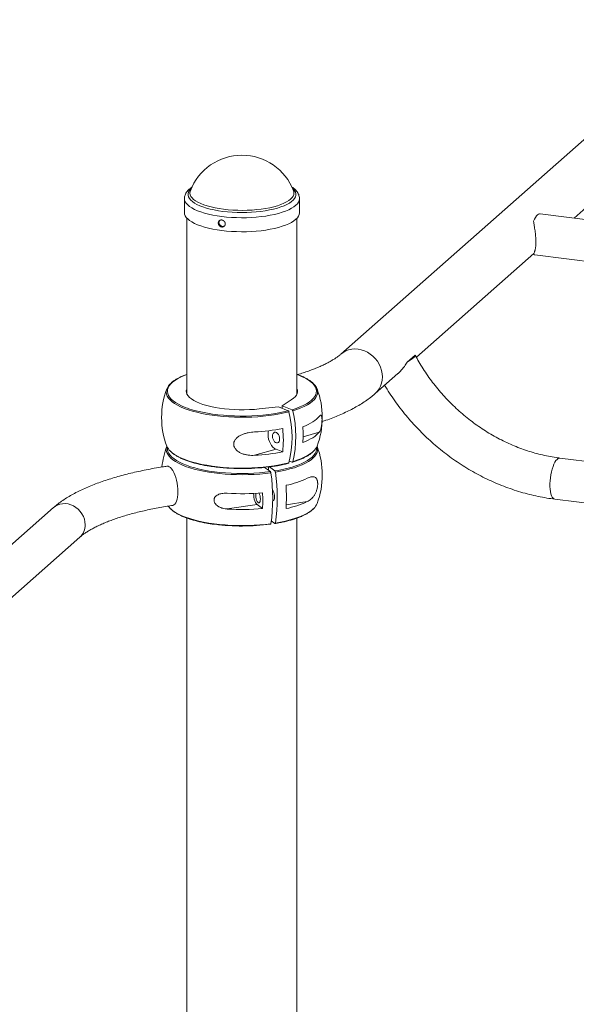
# Paper-space layout '_Диметрия' of a CAD drawing. Units: millimetres. Extents: x -1659 to 3214, y -928 to 4617.
# Drawn here: x -1083 to -633, y 2060 to 2856 of the extents above; entities that cross this region are included whole.
import ezdxf

# ---------------------------------------------------------------- set-up
doc = ezdxf.new("R2010")
doc.units = ezdxf.units.MM

psp = doc.layouts.new('_Диметрия')

# ---------------------------------------------------------------- linework, layer by layer
at = {"color": 7, "linetype": 'Continuous', "lineweight": 15}
for p, q in [((-139.2, 3189.14), (-823.52, 2585.62)), ((-634.77, 2695.68), (-565.06, 2757.16)), ((-949.89, 2711.48), (-949.89, 2700.13)), ((-856.89, 2700.13), (-856.89, 2711.48)), ((94.04, 2603.86), (-662.31, 2699.15)), ((-947.89, 2695.64), (-947.89, 2553.45)), ((-858.89, 2553.45), (-858.89, 2695.64)), ((-762.35, 2583.17), (-667.28, 2667.02)), ((-666.5, 2665.91), (79.06, 2571.98)), ((-763.32, 2584.81), (-769.67, 2579.21)), ((-795.54, 2553.9), (-777.19, 2570.08)), ((-870.85, 2543.92), (-863.48, 2548.75)), ((-873.9, 2543.05), (-889.41, 2541.42)), ((-865.95, 2539.93), (-873.9, 2543.05)), ((-870.85, 2541.85), (-870.85, 2543.92)), ((-862.9, 2540.79), (-870.85, 2543.92)), ((-893.12, 2503.9), (-875.83, 2508.79)), ((-875.83, 2508.79), (-870.42, 2506.66)), ((14.04, 2418.46), (-646.25, 2501.65)), ((-880.43, 2490.67), (-885.09, 2494.11)), ((-881.84, 2491.71), (-881.84, 2494.49)), ((-876.78, 2491.21), (-881.24, 2494.51)), ((-862.9, 2498.36), (-865.01, 2499.19)), ((-650.43, 2468.41), (9.85, 2385.22)), ((-1055.75, 2461.64), (-1424.59, 2136.36)), ((-915.33, 2460.49), (-891.16, 2464.12)), ((-891.16, 2464.12), (-886.72, 2460.85)), ((-947.89, 2453.16), (-947.89, 1820.67)), ((-858.89, 1809.46), (-858.89, 2453.16)), ((-876.78, 2448.79), (-879.66, 2450.91)), ((-1406.38, 2109.74), (-1034.58, 2437.64))]:
    psp.add_line(p, q, dxfattribs=at)
at = {"color": 8, "linetype": 'Continuous', "lineweight": 15}
for p, q in [((-868.46, 2539.3), (-865.95, 2539.93)), ((-840.88, 2522.61), (-853.91, 2518.92)), ((-882.38, 2490.41), (-880.43, 2490.67)), ((-876.78, 2491.21), (-876.44, 2491.27)), ((-850.53, 2466.44), (-867.57, 2463.88))]:
    psp.add_line(p, q, dxfattribs=at)
at = {"color": 8, "linetype": 'Continuous', "lineweight": 15, "flags": 128}
for points in [[(-862.49, 2719.77), (-861.91, 2719.21), (-860.87, 2717.95), (-860.18, 2716.67), (-859.83, 2715.37), (-859.83, 2714.07), (-860.18, 2712.77), (-860.88, 2711.48), (-861.92, 2710.23), (-863.3, 2709.01), (-865, 2707.83), (-867.01, 2706.71), (-869.31, 2705.66), (-871.89, 2704.68), (-874.72, 2703.77), (-877.78, 2702.96), (-881.04, 2702.24), (-884.49, 2701.63), (-888.09, 2701.11), (-891.81, 2700.71), (-895.63, 2700.42), (-899.5, 2700.25), (-903.41, 2700.19), (-907.32, 2700.25), (-911.2, 2700.42), (-915.01, 2700.72), (-918.73, 2701.12), (-922.33, 2701.63), (-925.78, 2702.25), (-929.04, 2702.97), (-932.1, 2703.78), (-934.93, 2704.69), (-937.5, 2705.67), (-939.8, 2706.72), (-941.8, 2707.84), (-943.5, 2709.02), (-944.87, 2710.24), (-945.91, 2711.5), (-946.61, 2712.78), (-946.96, 2714.08), (-946.95, 2715.39), (-946.6, 2716.68), (-945.9, 2717.97), (-944.86, 2719.22), (-944.29, 2719.77)], [(-861.65, 2717.71), (-861.54, 2717.39), (-861.32, 2716.09), (-861.46, 2714.8), (-861.96, 2713.51), (-862.81, 2712.25), (-864.01, 2711.02), (-865.55, 2709.83), (-867.4, 2708.69), (-869.57, 2707.61), (-872.02, 2706.61), (-874.74, 2705.68), (-877.7, 2704.85), (-880.89, 2704.1), (-884.26, 2703.46), (-887.8, 2702.93), (-891.47, 2702.5), (-895.25, 2702.19), (-899.09, 2702), (-902.97, 2701.93), (-906.85, 2701.98), (-910.71, 2702.14), (-914.5, 2702.43), (-918.19, 2702.83), (-921.76, 2703.34), (-925.18, 2703.96), (-928.41, 2704.68), (-931.42, 2705.49), (-934.19, 2706.4), (-936.71, 2707.39), (-938.94, 2708.45), (-940.86, 2709.58), (-942.47, 2710.76), (-943.74, 2711.98), (-944.67, 2713.24), (-945.24, 2714.52), (-945.46, 2715.81), (-945.32, 2717.11), (-945.13, 2717.71)], [(-856.89, 2711.47), (-856.89, 2711.31), (-857.11, 2709.96), (-857.69, 2708.62), (-858.6, 2707.31), (-859.86, 2706.02), (-861.46, 2704.78), (-863.37, 2703.59), (-865.58, 2702.45), (-868.09, 2701.39), (-870.86, 2700.4), (-873.88, 2699.5), (-877.12, 2698.69), (-880.56, 2697.97), (-884.18, 2697.36), (-887.95, 2696.86), (-891.83, 2696.46), (-895.8, 2696.18), (-899.82, 2696.02), (-903.88, 2695.98), (-907.93, 2696.05), (-911.95, 2696.24), (-915.9, 2696.55), (-919.75, 2696.97), (-923.48, 2697.5), (-927.06, 2698.13), (-930.46, 2698.87), (-933.65, 2699.71), (-936.61, 2700.63), (-939.32, 2701.64), (-941.76, 2702.72), (-943.9, 2703.87), (-945.74, 2705.07), (-947.25, 2706.33), (-948.43, 2707.62), (-949.27, 2708.94), (-949.75, 2710.29), (-949.89, 2711.47)], [(-823.5, 2585.64), (-821.57, 2587.1), (-819.42, 2588.27), (-817.1, 2589.14), (-814.65, 2589.67), (-812.11, 2589.85), (-809.53, 2589.7), (-806.95, 2589.2), (-804.41, 2588.38), (-801.96, 2587.23), (-799.64, 2585.78), (-797.49, 2584.06), (-795.54, 2582.1), (-793.84, 2579.92), (-792.4, 2577.57), (-791.25, 2575.09), (-790.42, 2572.51), (-789.92, 2569.89), (-789.75, 2567.27), (-789.92, 2564.69), (-790.42, 2562.19), (-791.25, 2559.83), (-792.4, 2557.63), (-793.84, 2555.64), (-795.54, 2553.9)], [(-947.89, 2569.23), (-950.24, 2568.32), (-953.02, 2567.08), (-955.5, 2565.78), (-957.67, 2564.42), (-959.53, 2563), (-961.05, 2561.54), (-962.23, 2560.05), (-963.06, 2558.53), (-963.54, 2556.99), (-963.67, 2555.45), (-963.44, 2553.91), (-962.85, 2552.37), (-961.92, 2550.86), (-960.63, 2549.38), (-959.01, 2547.93), (-957.06, 2546.53), (-954.8, 2545.18), (-952.23, 2543.9), (-949.37, 2542.68), (-947.54, 2542)], [(-862.9, 2540.79), (-859.59, 2541.87), (-856.54, 2543.03), (-853.77, 2544.27), (-851.28, 2545.57), (-849.11, 2546.94), (-847.26, 2548.35), (-845.74, 2549.81), (-844.55, 2551.31), (-843.72, 2552.83), (-843.24, 2554.36), (-843.11, 2555.91), (-843.35, 2557.45), (-843.93, 2558.98), (-844.87, 2560.49), (-846.15, 2561.98), (-847.77, 2563.42), (-849.72, 2564.82), (-851.99, 2566.17), (-854.56, 2567.46), (-857.41, 2568.67), (-858.89, 2569.23)], [(-865.34, 2539.06), (-869.14, 2538.14), (-873.14, 2537.31), (-877.32, 2536.59), (-881.65, 2535.97), (-886.11, 2535.47), (-890.68, 2535.09), (-895.32, 2534.82), (-900, 2534.67), (-904.71, 2534.65), (-909.41, 2534.74), (-914.07, 2534.96), (-918.67, 2535.29), (-923.18, 2535.74), (-927.57, 2536.3), (-931.82, 2536.98), (-935.91, 2537.76), (-939.8, 2538.64), (-943.47, 2539.62), (-946.91, 2540.7), (-950.09, 2541.85), (-952.99, 2543.09), (-955.6, 2544.39), (-957.9, 2545.76), (-959.88, 2547.19), (-961.53, 2548.66), (-962.83, 2550.16), (-963.78, 2551.7), (-964.38, 2553.26), (-964.61, 2554.82), (-964.61, 2555.11)], [(-842.17, 2555.16), (-842.3, 2553.71), (-842.79, 2552.15), (-843.64, 2550.61), (-844.84, 2549.09), (-846.39, 2547.61), (-848.27, 2546.17), (-850.48, 2544.78), (-853.01, 2543.46), (-855.83, 2542.2), (-858.93, 2541.02), (-862.29, 2539.92)], [(-880.04, 2489.75), (-884.46, 2489.21), (-888.98, 2488.78), (-893.6, 2488.47), (-898.27, 2488.28), (-902.97, 2488.21), (-907.68, 2488.26), (-912.36, 2488.43), (-916.98, 2488.72), (-921.53, 2489.13), (-925.97, 2489.65), (-930.28, 2490.28), (-934.42, 2491.03), (-938.38, 2491.87), (-942.14, 2492.82), (-945.67, 2493.86), (-948.95, 2494.98), (-951.95, 2496.19), (-954.67, 2497.47), (-957.09, 2498.82), (-959.19, 2500.22), (-960.96, 2501.67), (-962.39, 2503.17), (-963.47, 2504.7), (-964.2, 2506.25), (-964.57, 2507.81), (-964.61, 2508.56)], [(-963.61, 2510.19), (-963.63, 2509.99), (-963.62, 2508.45), (-963.26, 2506.91), (-962.55, 2505.38), (-961.48, 2503.88), (-960.08, 2502.41), (-958.33, 2500.98), (-956.27, 2499.59), (-953.89, 2498.27), (-951.21, 2497.01), (-948.25, 2495.82), (-946.87, 2495.32)], [(-842.17, 2508.53), (-842.21, 2507.85), (-842.57, 2506.29), (-843.28, 2504.74), (-844.36, 2503.21), (-845.78, 2501.72), (-847.54, 2500.26), (-849.63, 2498.85), (-852.04, 2497.51), (-854.75, 2496.22), (-857.75, 2495.01), (-861.02, 2493.89), (-864.54, 2492.84), (-868.29, 2491.9), (-872.25, 2491.05), (-876.39, 2490.3)], [(-858.31, 2495.9), (-855.49, 2497.05), (-852.82, 2498.31), (-850.45, 2499.64), (-848.39, 2501.02), (-846.66, 2502.45), (-845.26, 2503.92), (-844.21, 2505.43), (-843.5, 2506.96), (-843.15, 2508.5), (-843.16, 2510.04), (-843.18, 2510.19)], [(-961.27, 2507.23), (-959.88, 2506.01), (-957.9, 2504.59), (-955.6, 2503.22), (-952.99, 2501.91), (-950.09, 2500.68), (-946.91, 2499.52), (-943.47, 2498.45), (-939.8, 2497.47), (-935.91, 2496.58), (-931.82, 2495.8), (-927.57, 2495.13), (-923.18, 2494.56), (-918.67, 2494.11), (-914.07, 2493.78), (-909.41, 2493.57), (-904.71, 2493.47), (-900, 2493.5), (-895.32, 2493.65), (-890.68, 2493.91), (-886.11, 2494.3), (-881.65, 2494.8), (-877.32, 2495.41), (-873.14, 2496.13), (-869.14, 2496.96), (-865.34, 2497.89)], [(-862.29, 2498.75), (-858.93, 2499.85), (-855.83, 2501.03), (-853.01, 2502.28), (-850.48, 2503.61), (-848.27, 2504.99), (-846.39, 2506.43), (-845.5, 2507.24)], [(-646.25, 2501.65), (-646.84, 2501.63), (-647.69, 2501.3), (-648.56, 2500.62), (-649.42, 2499.61), (-650.25, 2498.29), (-651.05, 2496.69), (-651.79, 2494.83), (-652.45, 2492.77), (-653.03, 2490.55), (-653.5, 2488.2), (-653.87, 2485.79), (-654.12, 2483.36), (-654.25, 2480.97), (-654.25, 2478.67), (-654.12, 2476.5), (-653.87, 2474.51), (-653.5, 2472.75), (-653.03, 2471.24), (-652.45, 2470.03), (-651.79, 2469.15), (-651.05, 2468.6), (-650.43, 2468.41)], [(-1030.2, 2447.75), (-1030.37, 2450.02), (-1030.87, 2452.28), (-1031.68, 2454.48), (-1032.8, 2456.58), (-1034.2, 2458.52), (-1035.84, 2460.26), (-1037.68, 2461.76), (-1039.7, 2462.99), (-1041.84, 2463.93), (-1044.05, 2464.54), (-1046.29, 2464.82), (-1048.5, 2464.76), (-1050.63, 2464.37), (-1052.65, 2463.65), (-1054.5, 2462.61), (-1055.75, 2461.64)], [(-961.17, 2460.7), (-960.96, 2460.5), (-959.19, 2459.05), (-957.09, 2457.64), (-954.67, 2456.3), (-951.95, 2455.02), (-948.95, 2453.81), (-945.67, 2452.68), (-942.14, 2451.64), (-938.38, 2450.7), (-934.42, 2449.85), (-930.28, 2449.11), (-925.97, 2448.47), (-921.53, 2447.95), (-916.98, 2447.55), (-912.36, 2447.26), (-907.68, 2447.09), (-902.97, 2447.04), (-898.27, 2447.11), (-893.6, 2447.3), (-888.98, 2447.61), (-884.46, 2448.04), (-880.04, 2448.58)], [(-876.39, 2449.13), (-872.25, 2449.87), (-868.29, 2450.72), (-864.54, 2451.67), (-861.02, 2452.71), (-857.75, 2453.84), (-854.75, 2455.05), (-852.04, 2456.33), (-849.63, 2457.68), (-847.54, 2459.09), (-845.78, 2460.54), (-845.35, 2460.95)]]:
    psp.add_lwpolyline(points, dxfattribs=at)
at = {"color": 7, "linetype": 'Continuous', "lineweight": 15, "flags": 128}
for points in [[(-856.89, 2700.13), (-856.89, 2699.97), (-857.11, 2698.62), (-857.69, 2697.28), (-858.6, 2695.97), (-859.86, 2694.68), (-861.46, 2693.44), (-863.37, 2692.24), (-865.58, 2691.11), (-868.09, 2690.05), (-870.86, 2689.06), (-873.88, 2688.16), (-877.12, 2687.34), (-880.56, 2686.63), (-884.18, 2686.02), (-887.95, 2685.51), (-891.83, 2685.12), (-895.8, 2684.84), (-899.82, 2684.68), (-903.88, 2684.63), (-907.93, 2684.71), (-911.95, 2684.9), (-915.9, 2685.2), (-919.75, 2685.62), (-923.48, 2686.16), (-927.06, 2686.79), (-930.46, 2687.53), (-933.65, 2688.37), (-936.61, 2689.29), (-939.32, 2690.3), (-941.76, 2691.38), (-943.9, 2692.52), (-945.74, 2693.73), (-947.25, 2694.99), (-948.43, 2696.28), (-949.27, 2697.6), (-949.75, 2698.94), (-949.89, 2700.13)], [(-662.31, 2699.15), (-662.75, 2699.16), (-663.57, 2698.9), (-664.4, 2698.33), (-665.24, 2697.43), (-666.06, 2696.24), (-666.84, 2694.78), (-667.58, 2693.07)], [(-667.58, 2666.4), (-666.84, 2665.99), (-666.5, 2665.91)], [(-763.32, 2584.81), (-763.15, 2584.57), (-763.27, 2584.18), (-763.69, 2583.64), (-764.39, 2582.97), (-765.36, 2582.17), (-766.58, 2581.27), (-768.02, 2580.27), (-769.67, 2579.21)], [(-947.89, 2557.91), (-948.09, 2557.41), (-948.38, 2556.05), (-948.29, 2554.69), (-947.84, 2553.33), (-947.01, 2551.99), (-945.83, 2550.69), (-944.29, 2549.42), (-942.42, 2548.21), (-940.22, 2547.06), (-937.71, 2545.98), (-934.93, 2544.98), (-931.88, 2544.06), (-928.59, 2543.25), (-925.1, 2542.54), (-921.43, 2541.93), (-917.6, 2541.44), (-913.66, 2541.07), (-909.64, 2540.82), (-905.56, 2540.69), (-901.47, 2540.69), (-897.39, 2540.81), (-893.36, 2541.05), (-889.41, 2541.42)], [(-858.89, 2557.91), (-858.49, 2556.67), (-858.41, 2555.3), (-858.69, 2553.94), (-859.35, 2552.59), (-860.38, 2551.27), (-861.76, 2549.99), (-863.48, 2548.75)], [(-947.54, 2542), (-946.24, 2541.54), (-942.86, 2540.49), (-939.24, 2539.52), (-935.41, 2538.65), (-931.39, 2537.88), (-927.21, 2537.22), (-922.89, 2536.66), (-918.45, 2536.22), (-913.92, 2535.89), (-909.33, 2535.68), (-904.71, 2535.59), (-900.07, 2535.61), (-895.46, 2535.76), (-890.9, 2536.02), (-886.4, 2536.4), (-882.01, 2536.89), (-877.75, 2537.49), (-873.63, 2538.2), (-869.69, 2539.02), (-868.46, 2539.3)], [(-840.88, 2535.33), (-841.9, 2534.18), (-843.11, 2533.05), (-844.5, 2531.94), (-846.08, 2530.86), (-847.84, 2529.81), (-849.77, 2528.79), (-851.87, 2527.81), (-854.13, 2526.87)], [(-881.94, 2523.71), (-882.17, 2522.55), (-882.3, 2520.76), (-882.17, 2518.87), (-881.81, 2516.96), (-881.21, 2515.09), (-880.4, 2513.35), (-879.42, 2511.79), (-878.31, 2510.48), (-877.09, 2509.47), (-875.83, 2508.79)], [(-878.74, 2519.36), (-878.62, 2518.12), (-878.28, 2516.89), (-877.74, 2515.76), (-877.04, 2514.83), (-876.24, 2514.18), (-875.42, 2513.85), (-874.62, 2513.88), (-873.92, 2514.26), (-873.38, 2514.96), (-873.04, 2515.92), (-872.92, 2517.07), (-873.04, 2518.31), (-873.38, 2519.55), (-873.92, 2520.67), (-874.62, 2521.6), (-875.42, 2522.25), (-876.24, 2522.58), (-877.04, 2522.55), (-877.74, 2522.17), (-878.28, 2521.47), (-878.62, 2520.51), (-878.74, 2519.36)], [(-854.13, 2514.15), (-851.87, 2515.08), (-849.77, 2516.06), (-847.84, 2517.08), (-846.08, 2518.13), (-844.5, 2519.21), (-843.11, 2520.32), (-841.9, 2521.45), (-840.88, 2522.61)], [(-955.14, 2474.39), (-955.21, 2476.69), (-955.43, 2479.05), (-955.79, 2481.42), (-956.28, 2483.73), (-956.9, 2485.95), (-957.62, 2488.02), (-958.43, 2489.89), (-959.32, 2491.52), (-960.26, 2492.88), (-961.23, 2493.93), (-962.22, 2494.66), (-963.19, 2495.04), (-964.1, 2495.07)], [(-946.87, 2495.32), (-945.02, 2494.71), (-941.55, 2493.69), (-937.86, 2492.76), (-933.95, 2491.92), (-929.87, 2491.19), (-925.64, 2490.57), (-921.27, 2490.05), (-916.79, 2489.65), (-912.24, 2489.37), (-907.63, 2489.2), (-903, 2489.15), (-898.37, 2489.22), (-893.78, 2489.41), (-889.23, 2489.71), (-884.77, 2490.13), (-882.38, 2490.41)], [(-959.34, 2463.43), (-959.32, 2463.43), (-958.43, 2463.76), (-957.62, 2464.43), (-956.9, 2465.43), (-956.28, 2466.74), (-955.79, 2468.33), (-955.43, 2470.16), (-955.21, 2472.2), (-955.14, 2474.39)], [(-893.92, 2473.08), (-893.91, 2471.76), (-893.75, 2470.15), (-893.44, 2468.56), (-893, 2467.08), (-892.45, 2465.81), (-891.82, 2464.8), (-891.16, 2464.12)], [(-892.18, 2471.25), (-892.11, 2470), (-891.89, 2468.74), (-891.55, 2467.57), (-891.1, 2466.59), (-890.6, 2465.88), (-890.07, 2465.49), (-889.56, 2465.45), (-889.12, 2465.78), (-888.78, 2466.44), (-888.56, 2467.37), (-888.48, 2468.51), (-888.56, 2469.76), (-888.78, 2471.02), (-889.12, 2472.19), (-889.56, 2473.17), (-889.66, 2473.34)], [(-891.94, 2473.19), (-892.11, 2472.39), (-892.18, 2471.25)], [(-878.68, 2475.61), (-878.68, 2475.6), (-878.17, 2474.89), (-877.73, 2473.91), (-877.38, 2472.74), (-877.16, 2471.48), (-877.09, 2470.23), (-877.16, 2469.09), (-877.38, 2468.15), (-877.73, 2467.49), (-878.17, 2467.17), (-878.49, 2467.15)], [(-963.05, 2462.86), (-962.39, 2462), (-961.17, 2460.7)]]:
    psp.add_lwpolyline(points, dxfattribs=at)
at = {"color": 7, "linetype": 'Continuous', "lineweight": 15}
for centre, radius, start, end in [((-903.39, 2701.89), 44.64, 20.75639, 159.24361), ((-903.39, 2534.46), 65, 159.12591, 200.87409), ((-955.04, 2554.36), 9.6, 133.25995, 175.53695), ((-851.82, 2554.37), 9.68, 4.6964, 49.91175), ((-903.39, 2534.46), 65, 339.12591, 20.87409), ((-947.03, 2519.34), 87.2, 346.34361, 13.65639), ((-950.69, 2518.48), 87.79, 346.4378, 13.5622), ((-901.24, 2684.26), 161.71, 272.88056, 280.98803), ((-957.72, 2516.09), 87.8, 353.83564, 6.16436), ((-941.9, 2520.51), 88, 355.85286, 4.14714), ((-903.39, 2488.03), 65, 159.12591, 174.29311), ((-957.37, 2508.58), 7.24, 158.83197, 180.16689), ((-953.32, 2515.83), 11.72, 202.72774, 227.23511), ((-853.2, 2515.64), 11.4, 312.46831, 337.61487), ((-903.39, 2488.03), 65, 339.12591, 20.87409), ((-849.41, 2508.58), 7.24, 359.65234, 21.15787), ((-901.24, 2665.41), 161.71, 272.88056, 280.98803), ((-903.37, 2666.59), 173.45, 262.18603, 277.21757), ((-891.05, 2586.22), 96.07, 278.75034, 289.92434), ((-1015.08, 2469.17), 136.6, 351.33212, 8.66788), ((-1010.29, 2469.71), 135.47, 351.25893, 8.74107), ((-884.04, 2558.37), 80.39, 281.69201, 294.63564), ((-1005.14, 2470.22), 137.71, 356.07431, 3.92569), ((-903.41, 2663.93), 191.09, 266.42495, 275.01221), ((-1024.76, 2467.21), 138.19, 357.36043, 2.63957), ((-903.41, 2651.2), 191.09, 266.42495, 275.01221), ((-884.04, 2539.51), 80.39, 281.69201, 294.63564), ((-853.19, 2469.22), 11.39, 313.44331, 337.55671), ((-903.41, 2620.36), 173.65, 262.76399, 277.60436)]:
    psp.add_arc(centre, radius, start, end, dxfattribs=at)
at = {"color": 8, "linetype": 'Continuous', "lineweight": 15}
psp.add_arc((-1043.49, 2447.51), 13.3, 312.0756, 1.06009, dxfattribs=at)
at = {"color": 7, "linetype": 'Continuous', "lineweight": 15}
for points, knots in [([(-943.65, 2720.85), (-944.03, 2720.61), (-945.09, 2719.93), (-946.46, 2718.73), (-947.79, 2717.29), (-948.76, 2715.83), (-949.43, 2714.34), (-949.83, 2712.88), (-949.86, 2711.91), (-949.87, 2711.47)], [0, 0, 0, 0, 0.101878, 0.286957, 0.449721, 0.602174, 0.745519, 0.882888, 1, 1, 1, 1]), ([(-856.9, 2711.46), (-856.89, 2711.47), (-856.84, 2712.03), (-857.03, 2713.12), (-857.47, 2714.68), (-858.23, 2716.17), (-859.26, 2717.61), (-860.6, 2718.99), (-861.92, 2720.1), (-862.88, 2720.7), (-863.2, 2720.9)], [0, 0, 0, 0, 0.003451, 0.145147, 0.286149, 0.430447, 0.582185, 0.744111, 0.916223, 1, 1, 1, 1]), ([(-922.53, 2691.32), (-922.53, 2691.88), (-922.51, 2692.06), (-922.44, 2692.41), (-922.39, 2692.58), (-922.25, 2692.91), (-922.16, 2693.06), (-921.96, 2693.33), (-921.85, 2693.46), (-921.59, 2693.69), (-921.45, 2693.78), (-921.15, 2693.95), (-920.99, 2694.01), (-920.66, 2694.11), (-920.48, 2694.14), (-920.12, 2694.17), (-919.94, 2694.16), (-919.57, 2694.12), (-919.38, 2694.07), (-919.02, 2693.96), (-918.85, 2693.88), (-918.5, 2693.7), (-918.34, 2693.6), (-918.03, 2693.36), (-917.88, 2693.22), (-917.62, 2692.93), (-917.5, 2692.78), (-917.29, 2692.45), (-917.2, 2692.27), (-917.06, 2691.92), (-917, 2691.73), (-916.93, 2691.36), (-916.91, 2691.17), (-916.91, 2690.81), (-916.93, 2690.62), (-917, 2690.27), (-917.06, 2690.09), (-917.2, 2689.77), (-917.29, 2689.61), (-917.5, 2689.32), (-917.62, 2689.19), (-917.88, 2688.96), (-918.03, 2688.86), (-918.33, 2688.69), (-918.5, 2688.62), (-918.84, 2688.52), (-919.02, 2688.48), (-919.38, 2688.45), (-919.56, 2688.46), (-919.93, 2688.5), (-920.12, 2688.55), (-920.47, 2688.66), (-920.65, 2688.74), (-920.99, 2688.93), (-921.15, 2689.04), (-921.45, 2689.28), (-921.59, 2689.42), (-921.85, 2689.72), (-921.96, 2689.88), (-922.16, 2690.22), (-922.25, 2690.4), (-922.45, 2690.94), (-922.53, 2691.32), (-922.53, 2691.88)], [-0.0625, -0.0625, 0, 0, 0.03125, 0.03125, 0.0625, 0.0625, 0.09375, 0.09375, 0.125, 0.125, 0.15625, 0.15625, 0.1875, 0.1875, 0.21875, 0.21875, 0.25, 0.25, 0.28125, 0.28125, 0.3125, 0.3125, 0.34375, 0.34375, 0.375, 0.375, 0.40625, 0.40625, 0.4375, 0.4375, 0.46875, 0.46875, 0.5, 0.5, 0.53125, 0.53125, 0.5625, 0.5625, 0.59375, 0.59375, 0.625, 0.625, 0.65625, 0.65625, 0.6875, 0.6875, 0.71875, 0.71875, 0.75, 0.75, 0.78125, 0.78125, 0.8125, 0.8125, 0.84375, 0.84375, 0.875, 0.875, 0.90625, 0.90625, 0.9375, 0.9375, 1, 1, 1.03125, 1.03125]), ([(-921.42, 2693.76), (-921.48, 2693.7), (-921.75, 2693.45), (-921.95, 2692.87), (-921.98, 2692.36), (-922, 2692.16)], [0, 0, 0, 0, 0.145559, 0.666775, 1, 1, 1, 1]), ([(-922, 2692.16), (-921.97, 2691.84), (-921.91, 2691.19), (-921.44, 2690.28), (-920.74, 2689.53), (-919.85, 2689.05), (-918.9, 2688.88), (-917.96, 2689.02), (-917.46, 2689.37), (-917.22, 2689.55)], [0, 0, 0, 0, 0.142819, 0.285631, 0.428642, 0.571784, 0.714709, 0.857409, 1, 1, 1, 1]), ([(-667.58, 2693.07), (-667.43, 2691.95), (-667.23, 2690.76), (-666.9, 2688.84), (-666.79, 2688.18), (-666.57, 2686.82), (-666.46, 2686.13), (-666.25, 2684.72), (-666.16, 2684), (-665.98, 2682.55), (-665.91, 2681.8), (-665.78, 2680.34), (-665.73, 2679.61), (-665.68, 2678.53), (-665.67, 2678.17), (-665.65, 2677.46), (-665.65, 2677.11), (-665.65, 2675.35), (-665.72, 2674.06), (-665.9, 2672.29), (-665.98, 2671.73), (-666.15, 2670.71), (-666.25, 2670.23), (-666.4, 2669.57), (-666.46, 2669.36), (-666.56, 2668.97), (-666.62, 2668.78), (-666.78, 2668.24), (-666.9, 2667.92), (-667.11, 2667.36), (-667.22, 2667.11), (-667.42, 2666.7), (-667.51, 2666.53), (-667.58, 2666.4)], [0, 0, 0, 0, 0.125, 0.125, 0.1875, 0.1875, 0.25, 0.25, 0.3125, 0.3125, 0.375, 0.375, 0.4375, 0.4375, 0.46875, 0.46875, 0.5, 0.5, 0.625, 0.625, 0.6875, 0.6875, 0.75, 0.75, 0.78125, 0.78125, 0.8125, 0.8125, 0.875, 0.875, 0.9375, 0.9375, 1, 1, 1, 1]), ([(-823.52, 2585.62), (-823.79, 2585.39), (-824.5, 2584.77), (-825.9, 2583.68), (-827.81, 2582.35), (-830.02, 2580.95), (-832.53, 2579.5), (-835.36, 2578.01), (-838.48, 2576.51), (-841.91, 2575), (-845.62, 2573.5), (-849.62, 2572.02), (-853.88, 2570.57), (-856.92, 2569.64), (-858.44, 2569.17)], [0, 0, 0, 0, 0.048328, 0.130239, 0.21281, 0.296359, 0.380957, 0.466617, 0.553311, 0.640989, 0.729583, 0.81902, 0.909223, 1, 1, 1, 1]), ([(-769.67, 2579.21), (-770.4, 2578.08), (-771.69, 2576.09), (-773.93, 2573.19), (-776.02, 2571.02), (-777.46, 2569.71), (-778.1, 2569.27), (-778.12, 2569.26)], [0, 0, 0, 0, 0.320529, 0.565182, 0.81853, 0.993479, 1, 1, 1, 1]), ([(-646.25, 2501.65), (-647.28, 2501.79), (-650.39, 2502.2), (-655.57, 2503.11), (-661.78, 2504.47), (-667.95, 2506.12), (-674.08, 2508.06), (-680.15, 2510.27), (-686.15, 2512.76), (-692.07, 2515.52), (-697.89, 2518.54), (-703.61, 2521.82), (-709.2, 2525.35), (-714.67, 2529.12), (-719.98, 2533.12), (-725.14, 2537.35), (-730.13, 2541.79), (-734.95, 2546.44), (-739.57, 2551.29), (-743.99, 2556.32), (-748.2, 2561.52), (-752.2, 2566.89), (-755.96, 2572.4), (-759.43, 2577.96), (-761.78, 2582.08), (-762.98, 2584.3), (-763.18, 2584.68)], [0, 0, 0, 0, 0.022242, 0.066598, 0.110931, 0.155228, 0.199493, 0.24373, 0.287942, 0.332133, 0.376306, 0.420462, 0.464605, 0.508736, 0.552857, 0.59697, 0.641076, 0.685177, 0.729273, 0.773366, 0.817456, 0.861546, 0.905634, 0.949724, 0.99151, 1, 1, 1, 1]), ([(-947.89, 2569.35), (-947.97, 2569.32), (-949.1, 2568.94), (-951.06, 2568.14), (-953.72, 2566.94), (-956.12, 2565.67), (-958.24, 2564.34), (-960.04, 2563), (-960.98, 2562.07), (-961.42, 2561.64)], [0, 0, 0, 0, 0.0133407, 0.1803079, 0.3475462, 0.5151044, 0.6830182, 0.8512751, 1, 1, 1, 1]), ([(-845.8, 2562.07), (-846.23, 2562.47), (-847.18, 2563.34), (-849, 2564.64), (-851.18, 2565.96), (-853.64, 2567.22), (-856.2, 2568.35), (-858.05, 2569.03), (-858.89, 2569.34)], [0, 0, 0, 0, 0.14445, 0.320998, 0.49787, 0.674536, 0.850882, 1, 1, 1, 1]), ([(-787.98, 2560.56), (-787.66, 2560.01), (-786.08, 2557.3), (-783, 2552.57), (-778.75, 2546.42), (-774.24, 2540.43), (-769.51, 2534.61), (-764.56, 2528.97), (-759.4, 2523.53), (-754.05, 2518.29), (-748.5, 2513.25), (-742.77, 2508.44), (-736.87, 2503.86), (-730.81, 2499.51), (-724.6, 2495.41), (-718.26, 2491.57), (-711.79, 2487.98), (-705.2, 2484.65), (-698.51, 2481.6), (-691.73, 2478.83), (-684.87, 2476.34), (-677.95, 2474.14), (-670.97, 2472.23), (-663.95, 2470.62), (-657.1, 2469.33), (-652.59, 2468.71), (-650.43, 2468.41)], [0, 0, 0, 0, 0.011235, 0.054397, 0.097564, 0.140736, 0.183911, 0.227089, 0.27027, 0.313452, 0.356634, 0.399815, 0.442996, 0.486174, 0.529349, 0.572519, 0.615684, 0.658842, 0.701992, 0.745131, 0.788259, 0.831373, 0.874471, 0.917552, 0.960612, 1, 1, 1, 1]), ([(-838.59, 2531.12), (-837.53, 2531.48), (-834.57, 2532.47), (-829.94, 2534.21), (-824.66, 2536.36), (-819.58, 2538.63), (-814.71, 2541.04), (-810.04, 2543.6), (-805.6, 2546.3), (-801.41, 2549.16), (-798.08, 2551.71), (-796.19, 2553.33), (-795.54, 2553.9)], [0, 0, 0, 0, 0.059768, 0.167246, 0.275499, 0.384599, 0.494594, 0.605473, 0.717111, 0.829185, 0.940811, 1, 1, 1, 1]), ([(-865.95, 2539.93), (-865.82, 2539.88), (-865.69, 2539.76), (-865.47, 2539.46), (-865.39, 2539.26), (-865.34, 2539.06)], [0, 0, 0, 0, 0.5, 0.5, 1, 1, 1, 1]), ([(-862.29, 2539.92), (-862.34, 2540.13), (-862.42, 2540.32), (-862.64, 2540.63), (-862.77, 2540.74), (-862.9, 2540.79)], [0, 0, 0, 0, 0.5, 0.5, 1, 1, 1, 1]), ([(-840.88, 2522.61), (-840.58, 2522.99), (-840.3, 2523.46), (-839.92, 2524.33), (-839.8, 2524.64), (-839.57, 2525.34), (-839.46, 2525.73), (-839.26, 2526.56), (-839.16, 2527.01), (-838.99, 2527.98), (-838.92, 2528.5), (-838.82, 2529.32), (-838.79, 2529.61), (-838.74, 2530.19), (-838.72, 2530.48), (-838.68, 2531.07), (-838.67, 2531.37), (-838.65, 2531.96), (-838.65, 2532.25), (-838.65, 2532.81), (-838.65, 2533.08), (-838.67, 2533.59), (-838.68, 2533.83), (-838.72, 2534.28), (-838.74, 2534.48), (-838.79, 2534.86), (-838.82, 2535.03), (-838.91, 2535.48), (-838.99, 2535.71), (-839.11, 2535.97), (-839.16, 2536.04), (-839.25, 2536.16), (-839.3, 2536.21), (-839.45, 2536.31), (-839.56, 2536.33), (-839.79, 2536.3), (-839.91, 2536.25), (-840.3, 2536), (-840.58, 2535.72), (-840.88, 2535.33)], [0, 0, 0, 0, 0.125, 0.125, 0.1875, 0.1875, 0.25, 0.25, 0.3125, 0.3125, 0.375, 0.375, 0.40625, 0.40625, 0.4375, 0.4375, 0.46875, 0.46875, 0.5, 0.5, 0.53125, 0.53125, 0.5625, 0.5625, 0.59375, 0.59375, 0.625, 0.625, 0.6875, 0.6875, 0.71875, 0.71875, 0.75, 0.75, 0.8125, 0.8125, 0.875, 0.875, 1, 1, 1, 1]), ([(-893.12, 2522.76), (-894.91, 2522.66), (-896.69, 2522.46), (-899.33, 2521.94), (-900.2, 2521.73), (-901.51, 2521.34), (-901.94, 2521.2), (-902.79, 2520.89), (-903.21, 2520.72), (-904.03, 2520.36), (-904.44, 2520.16), (-905.23, 2519.74), (-905.62, 2519.51), (-906.74, 2518.77), (-907.43, 2518.21), (-908.34, 2517.25), (-908.62, 2516.9), (-909.12, 2516.19), (-909.33, 2515.81), (-909.6, 2515.22), (-909.68, 2515.01), (-909.82, 2514.6), (-909.87, 2514.4), (-910.01, 2513.77), (-910.06, 2513.35), (-910.06, 2512.7), (-910.05, 2512.49), (-910, 2512.06), (-909.97, 2511.85), (-909.88, 2511.43), (-909.82, 2511.22), (-909.68, 2510.81), (-909.6, 2510.61), (-909.33, 2510.02), (-909.12, 2509.64), (-908.62, 2508.92), (-908.34, 2508.58), (-907.43, 2507.63), (-906.74, 2507.08), (-905.24, 2506.12), (-904.44, 2505.72), (-902.8, 2505.05), (-901.95, 2504.78), (-900.21, 2504.35), (-899.33, 2504.19), (-896.69, 2503.85), (-894.91, 2503.81), (-893.12, 2503.9)], [0, 0, 0, 0, 0.125, 0.125, 0.1875, 0.1875, 0.21875, 0.21875, 0.25, 0.25, 0.28125, 0.28125, 0.3125, 0.3125, 0.375, 0.375, 0.40625, 0.40625, 0.4375, 0.4375, 0.453125, 0.453125, 0.46875, 0.46875, 0.5, 0.5, 0.515625, 0.515625, 0.53125, 0.53125, 0.546875, 0.546875, 0.5625, 0.5625, 0.59375, 0.59375, 0.625, 0.625, 0.6875, 0.6875, 0.75, 0.75, 0.8125, 0.8125, 0.875, 0.875, 1, 1, 1, 1]), ([(-961.06, 2506.93), (-960.61, 2506.51), (-959.63, 2505.61), (-957.79, 2504.29), (-955.6, 2502.96), (-953.14, 2501.71), (-950.43, 2500.52), (-947.48, 2499.4), (-944.31, 2498.37), (-940.93, 2497.41), (-937.36, 2496.55), (-933.61, 2495.77), (-930.19, 2495.16), (-927.98, 2494.85), (-927.12, 2494.73)], [0, 0, 0, 0, 0.075681, 0.16292, 0.250319, 0.337616, 0.424754, 0.511732, 0.598566, 0.68528, 0.771896, 0.858431, 0.944903, 1, 1, 1, 1]), ([(-862.63, 2498.35), (-862.34, 2498.44), (-860.95, 2498.85), (-858.61, 2499.65), (-855.71, 2500.78), (-853.06, 2501.98), (-850.67, 2503.25), (-848.55, 2504.59), (-846.88, 2505.82), (-846.06, 2506.62), (-845.73, 2506.94)], [0, 0, 0, 0, 0.038361, 0.182408, 0.326631, 0.471089, 0.615822, 0.760863, 0.9062, 1, 1, 1, 1]), ([(-964.1, 2495.07), (-965.28, 2494.89), (-968.71, 2494.37), (-974.29, 2493.42), (-980.79, 2492.2), (-987.14, 2490.87), (-993.35, 2489.44), (-999.39, 2487.92), (-1005.26, 2486.29), (-1010.96, 2484.56), (-1016.47, 2482.73), (-1021.79, 2480.79), (-1026.91, 2478.75), (-1031.83, 2476.59), (-1036.54, 2474.33), (-1041.02, 2471.94), (-1045.28, 2469.42), (-1049.28, 2466.76), (-1052.78, 2464.18), (-1054.84, 2462.42), (-1055.75, 2461.64)], [0, 0, 0, 0, 0.029447, 0.085592, 0.141826, 0.198183, 0.254683, 0.311348, 0.368202, 0.425272, 0.482589, 0.540185, 0.598097, 0.656357, 0.714994, 0.774021, 0.833419, 0.893111, 0.952886, 1, 1, 1, 1]), ([(-881.44, 2494.48), (-880.5, 2494.61), (-878.21, 2494.91), (-875.52, 2495.34), (-873.83, 2495.67), (-873.39, 2495.76)], [0, 0, 0, 0, 0.337416, 0.830132, 1, 1, 1, 1]), ([(-873.39, 2495.76), (-872.56, 2495.92), (-870.45, 2496.32), (-867.89, 2496.91), (-866.22, 2497.35), (-865.7, 2497.49)], [0, 0, 0, 0, 0.310974, 0.785738, 1, 1, 1, 1]), ([(-865.34, 2497.89), (-865.38, 2497.81), (-865.44, 2497.64), (-865.57, 2497.51), (-865.67, 2497.5), (-865.7, 2497.49)], [0, 0, 0, 0, 0.410668, 0.821331, 1, 1, 1, 1]), ([(-862.9, 2498.36), (-862.77, 2498.31), (-862.64, 2498.32), (-862.42, 2498.46), (-862.34, 2498.59), (-862.29, 2498.75)], [0, 0, 0, 0, 0.5, 0.5, 1, 1, 1, 1]), ([(-880.43, 2490.67), (-880.34, 2490.6), (-880.26, 2490.48), (-880.12, 2490.16), (-880.07, 2489.96), (-880.04, 2489.75)], [0, 0, 0, 0, 0.5, 0.5, 1, 1, 1, 1]), ([(-876.39, 2490.3), (-876.42, 2490.51), (-876.47, 2490.7), (-876.61, 2491.03), (-876.7, 2491.15), (-876.78, 2491.21)], [0, 0, 0, 0, 0.5, 0.5, 1, 1, 1, 1]), ([(-850.53, 2466.44), (-849.5, 2466.94), (-848.53, 2467.56), (-847.15, 2468.75), (-846.71, 2469.19), (-846.06, 2469.92), (-845.84, 2470.18), (-845.43, 2470.72), (-845.23, 2471), (-844.84, 2471.59), (-844.64, 2471.9), (-844.27, 2472.55), (-844.09, 2472.89), (-843.58, 2473.95), (-843.27, 2474.71), (-842.87, 2475.94), (-842.75, 2476.37), (-842.53, 2477.23), (-842.44, 2477.67), (-842.33, 2478.35), (-842.29, 2478.58), (-842.23, 2479.03), (-842.21, 2479.25), (-842.15, 2479.91), (-842.13, 2480.35), (-842.13, 2481), (-842.13, 2481.21), (-842.15, 2481.63), (-842.17, 2481.83), (-842.21, 2482.22), (-842.23, 2482.4), (-842.29, 2482.77), (-842.32, 2482.95), (-842.44, 2483.47), (-842.53, 2483.78), (-842.75, 2484.35), (-842.87, 2484.61), (-843.27, 2485.29), (-843.58, 2485.64), (-844.27, 2486.17), (-844.64, 2486.34), (-845.42, 2486.56), (-845.84, 2486.6), (-846.7, 2486.57), (-847.15, 2486.5), (-848.53, 2486.18), (-849.5, 2485.79), (-850.53, 2485.3)], [0, 0, 0, 0, 0.125, 0.125, 0.1875, 0.1875, 0.21875, 0.21875, 0.25, 0.25, 0.28125, 0.28125, 0.3125, 0.3125, 0.375, 0.375, 0.40625, 0.40625, 0.4375, 0.4375, 0.453125, 0.453125, 0.46875, 0.46875, 0.5, 0.5, 0.515625, 0.515625, 0.53125, 0.53125, 0.546875, 0.546875, 0.5625, 0.5625, 0.59375, 0.59375, 0.625, 0.625, 0.6875, 0.6875, 0.75, 0.75, 0.8125, 0.8125, 0.875, 0.875, 1, 1, 1, 1]), ([(-915.33, 2473.22), (-916.49, 2473.29), (-917.63, 2473.27), (-919.31, 2473.09), (-919.86, 2473), (-920.95, 2472.75), (-921.49, 2472.59), (-922.52, 2472.2), (-923.02, 2471.97), (-923.95, 2471.39), (-924.38, 2471.06), (-924.93, 2470.48), (-925.1, 2470.27), (-925.41, 2469.82), (-925.54, 2469.59), (-925.76, 2469.09), (-925.84, 2468.83), (-925.96, 2468.29), (-925.99, 2468.02), (-925.99, 2467.46), (-925.96, 2467.17), (-925.85, 2466.61), (-925.77, 2466.34), (-925.56, 2465.8), (-925.43, 2465.53), (-925.13, 2465.03), (-924.96, 2464.79), (-924.4, 2464.09), (-923.98, 2463.68), (-923.29, 2463.12), (-923.05, 2462.94), (-922.55, 2462.61), (-922.3, 2462.46), (-921.53, 2462.03), (-921, 2461.79), (-919.91, 2461.36), (-919.34, 2461.18), (-917.64, 2460.73), (-916.49, 2460.56), (-915.33, 2460.49)], [0, 0, 0, 0, 0.125, 0.125, 0.1875, 0.1875, 0.25, 0.25, 0.3125, 0.3125, 0.375, 0.375, 0.40625, 0.40625, 0.4375, 0.4375, 0.46875, 0.46875, 0.5, 0.5, 0.53125, 0.53125, 0.5625, 0.5625, 0.59375, 0.59375, 0.625, 0.625, 0.6875, 0.6875, 0.71875, 0.71875, 0.75, 0.75, 0.8125, 0.8125, 0.875, 0.875, 1, 1, 1, 1]), ([(-1034.58, 2437.64), (-1034.28, 2437.91), (-1033.42, 2438.64), (-1031.8, 2439.9), (-1029.61, 2441.42), (-1027.13, 2442.99), (-1024.34, 2444.58), (-1021.25, 2446.18), (-1017.87, 2447.78), (-1014.2, 2449.37), (-1010.25, 2450.94), (-1006.03, 2452.47), (-1001.54, 2453.97), (-996.81, 2455.42), (-991.84, 2456.81), (-986.64, 2458.14), (-981.22, 2459.4), (-975.61, 2460.6), (-969.81, 2461.71), (-964.38, 2462.65), (-960.84, 2463.2), (-959.34, 2463.43)], [0, 0, 0, 0, 0.029382, 0.080942, 0.132775, 0.185037, 0.237775, 0.291004, 0.344712, 0.398875, 0.453462, 0.508436, 0.563761, 0.619399, 0.675319, 0.731488, 0.787876, 0.844459, 0.901211, 0.958113, 1, 1, 1, 1]), ([(-960.97, 2460.4), (-960.46, 2459.94), (-959.42, 2459), (-957.48, 2457.66), (-955.26, 2456.34), (-952.76, 2455.09), (-950.01, 2453.92), (-947.03, 2452.81), (-943.82, 2451.79), (-940.41, 2450.85), (-936.82, 2449.99), (-933.05, 2449.23), (-929.34, 2448.59), (-926.83, 2448.25), (-925.69, 2448.09)], [0, 0, 0, 0, 0.0805699, 0.1657536, 0.2510399, 0.3362134, 0.4212298, 0.5060911, 0.5908157, 0.6754259, 0.7599428, 0.8443844, 0.928766, 1, 1, 1, 1]), ([(-876.63, 2448.75), (-876.28, 2448.8), (-874.61, 2449.07), (-871.72, 2449.62), (-868.04, 2450.43), (-864.55, 2451.33), (-861.25, 2452.32), (-858.16, 2453.38), (-855.31, 2454.52), (-852.7, 2455.73), (-850.34, 2457.01), (-848.26, 2458.36), (-846.66, 2459.57), (-845.87, 2460.36), (-845.58, 2460.66)], [0, 0, 0, 0, 0.024388, 0.115923, 0.207515, 0.299175, 0.390917, 0.482762, 0.574735, 0.66686, 0.759165, 0.851668, 0.944354, 1, 1, 1, 1]), ([(-880.04, 2448.58), (-880.07, 2448.42), (-880.12, 2448.3), (-880.26, 2448.18), (-880.34, 2448.18), (-880.43, 2448.24)], [0, 0, 0, 0, 0.5, 0.5, 1, 1, 1, 1]), ([(-876.78, 2448.79), (-876.7, 2448.72), (-876.61, 2448.72), (-876.47, 2448.84), (-876.42, 2448.96), (-876.39, 2449.13)], [0, 0, 0, 0, 0.5, 0.5, 1, 1, 1, 1])]:
    psp.add_open_spline(points, degree=3, knots=knots, dxfattribs=at)

doc.saveas('drawing.dxf')
